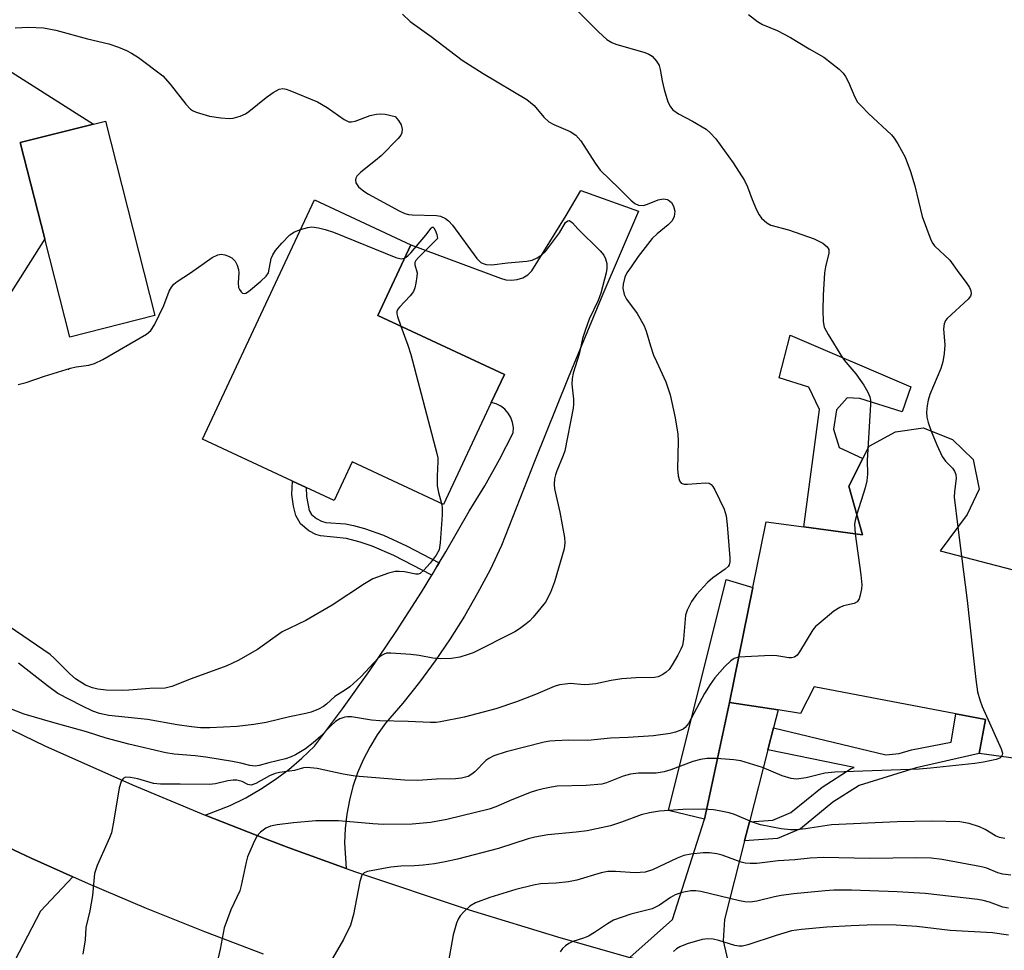
# Model space of a CAD drawing. Units: inches. Extents: x 1291759 to 1297759, y 477452 to 481452.
# Drawn here: x 1293454 to 1293657, y 479860 to 480052 of the extents above; entities that cross this region are included whole.
import ezdxf

# ---------------------------------------------------------------- set-up
doc = ezdxf.new("R2010")
doc.units = ezdxf.units.IN
doc.header["$MEASUREMENT"] = 0
for name, color, linetype in [('BLDG-Footprint', 5, 'Continuous'), ('CULTRL-Pad', 6, 'Continuous'), ('CULTRL-Swimming Pool in Ground', 4, 'Continuous'), ('ELEV-Spot Elevation', 7, 'Continuous'), ('TRANS-Driveway', 251, 'Continuous'), ('TRANS-Non Street Sidewalk', 7, 'Continuous'), ('TRANS-Road', 130, 'Continuous'), ('Undefined', 1, 'Continuous')]:
    doc.layers.add(name, color=color, linetype=linetype)

msp = doc.modelspace()

# ---------------------------------------------------------------- linework, layer by layer
at = {"layer": 'BLDG-Footprint', "elevation": 306.08}
msp.add_lwpolyline([(1293551.15, 479973.25), (1293541.33, 479952.23), (1293522.52, 479961.02), (1293518.78, 479953.03), (1293513.02, 479955.72), (1293510.2, 479957.04), (1293491.68, 479965.69), (1293514.73, 480015.02), (1293534.59, 480005.74), (1293527.79, 479991.19), (1293553.84, 479979.01)], close=True, dxfattribs=at)
at = {"layer": 'BLDG-Footprint', "elevation": 299.05}
msp.add_lwpolyline([(1293671.27, 479898.25), (1293651.62, 479900.94), (1293652.92, 479907.92), (1293646.8, 479909.09), (1293617.64, 479914.69), (1293614.84, 479909.2), (1293610.19, 479909.92), (1293600.17, 479911.46), (1293605.01, 479935.17), (1293607.77, 479948.68), (1293615.5, 479947.64), (1293627.57, 479946.02), (1293624.78, 479956.04), (1293627.67, 479961.72), (1293628.97, 479964.28), (1293634.39, 479967.24), (1293640.06, 479968.02), (1293646.11, 479965.62), (1293650.39, 479961.53), (1293651.6, 479955.39), (1293649.16, 479950.15), (1293643.58, 479942.72), (1293660.17, 479938.34)], dxfattribs=at)
at = {"layer": 'CULTRL-Pad'}
for points in [[(1293469.22, 480030.62), (1293454.16, 480026.79), (1293459.2, 480006.98), (1293439.98, 479976.66), (1293410.05, 479995.64), (1293417.76, 480008.05), (1293427.01, 480002.99), (1293433.95, 480004.88), (1293432.45, 480011.75), (1293439.59, 480023.47), (1293430.52, 480029.11), (1293431.92, 480031.77), (1293421.92, 480038.11), (1293432.1, 480054.16)], [(1293637.54, 479976.48), (1293635.78, 479971.31), (1293627.02, 479974.11), (1293624.42, 479974.23), (1293622.22, 479971.75), (1293621.59, 479967.73), (1293622.77, 479963.97), (1293627.67, 479961.72), (1293624.78, 479956.04), (1293627.57, 479946.02), (1293615.5, 479947.64), (1293618.75, 479971.78), (1293616.54, 479976.4), (1293610.41, 479978.35), (1293612.69, 479987.12)]]:
    msp.add_lwpolyline(points, close=True, dxfattribs=at)
at = {"layer": 'CULTRL-Swimming Pool in Ground'}
msp.add_lwpolyline([(1293459.2, 480006.98), (1293454.16, 480026.79), (1293469.22, 480030.62), (1293471.68, 480031.25), (1293481.87, 479991.19), (1293464.35, 479986.73)], close=True, dxfattribs=at)
at = {"layer": 'ELEV-Spot Elevation'}
msp.add_point((1293464.1, 479980.14, 304.83), dxfattribs=at)
at = {"layer": 'TRANS-Driveway'}
for points in [[(1293609.25, 479906.25), (1293608.08, 479901.69), (1293604.29, 479886.85), (1293603.3, 479882.96), (1293599.15, 479866.76), (1293598.87, 479862.34), (1293601.03, 479853.19), (1293584.4, 479857.59), (1293579.65, 479858.9), (1293588.46, 479866.71), (1293595.03, 479887.41), (1293600.17, 479911.46), (1293610.19, 479909.92)], [(1293464.99, 479875.53), (1293458.33, 479868.44), (1293451.25, 479854.86), (1293450.41, 479851.04), (1293451.83, 479849.33), (1293458.94, 479845.96), (1293452.82, 479829.35), (1293449.11, 479819.29), (1293432.83, 479826.42), (1293429.71, 479827.78), (1293432.34, 479839.23), (1293432.93, 479841.22), (1293439.6, 479854.95), (1293446.54, 479876.46), (1293446.98, 479883.75), (1293456.44, 479879.39)]]:
    msp.add_lwpolyline(points, close=True, dxfattribs=at)
at = {"layer": 'TRANS-Non Street Sidewalk'}
for points in [[(1293540.39, 479940.19), (1293539.94, 479939.44), (1293538.88, 479937.69), (1293531.08, 479941.75), (1293526.65, 479943.65), (1293524.17, 479944.5), (1293521.36, 479945.23), (1293516, 479945.76), (1293515.02, 479946.09), (1293513.61, 479946.84), (1293511.89, 479948.25), (1293510.92, 479949.99), (1293510.42, 479951.92), (1293510.09, 479954.33), (1293510.2, 479957.04), (1293513.02, 479955.72), (1293513.08, 479953.87), (1293513.67, 479950.98), (1293514.12, 479950.15), (1293515.15, 479949.32), (1293516.16, 479948.78), (1293517.05, 479948.52), (1293521.11, 479948.23), (1293522.77, 479947.92), (1293525.04, 479947.29), (1293528.95, 479945.9), (1293533.66, 479943.74)], [(1293600.17, 479911.46), (1293595.03, 479887.41), (1293587.63, 479889.2), (1293599.5, 479936.81), (1293605.01, 479935.17)], [(1293603.3, 479882.96), (1293604.29, 479886.85), (1293609.15, 479887.19), (1293612.81, 479888.75), (1293619.26, 479894.01), (1293625.28, 479897.84), (1293625.87, 479898.03), (1293608.08, 479901.69), (1293609.25, 479906.25), (1293632.37, 479900.68), (1293635.12, 479900.92), (1293637.65, 479901.71), (1293645.81, 479903.24), (1293646.8, 479909.1), (1293652.92, 479907.92), (1293651.62, 479900.94), (1293638.65, 479898.01), (1293626.91, 479894.34), (1293621.5, 479890.89), (1293614.82, 479885.44), (1293610.11, 479883.43)]]:
    msp.add_lwpolyline(points, close=True, dxfattribs=at)
at = {"layer": 'TRANS-Road'}
msp.add_lwpolyline([(1293521.26, 479877.24), (1293509.31, 479881.59), (1293504.69, 479883.34), (1293492.25, 479888.2), (1293497.4, 479890.25), (1293500.58, 479891.83), (1293503.65, 479893.59), (1293506.62, 479895.55), (1293509.45, 479897.67), (1293512.16, 479899.97), (1293514.72, 479902.43), (1293520.53, 479910.16), (1293526.14, 479918.04), (1293531.55, 479926.05), (1293536.77, 479934.2), (1293538.88, 479937.69), (1293539.94, 479939.44), (1293540.39, 479940.19), (1293541.78, 479942.47), (1293546.58, 479950.87), (1293549.84, 479956.11), (1293552.85, 479961.5), (1293555.62, 479967.01), (1293555.69, 479968.08), (1293555.54, 479969.14), (1293555.19, 479970.15), (1293554.65, 479971.07), (1293553.95, 479971.87), (1293553.09, 479972.52), (1293552.14, 479972.99), (1293551.15, 479973.25), (1293553.84, 479979.01), (1293527.79, 479991.19), (1293534.59, 480005.74), (1293553.04, 479998.88), (1293554.17, 479998.54), (1293555.34, 479998.43), (1293556.51, 479998.58), (1293557.63, 479998.97), (1293558.64, 479999.58), (1293559.5, 480000.39), (1293566.6, 480011.79), (1293569.61, 480016.96), (1293581.46, 480012.66), (1293574.13, 479995.55), (1293566.98, 479978.36), (1293560.02, 479961.1), (1293553.25, 479943.76), (1293550.89, 479938.81), (1293548.34, 479933.96), (1293545.61, 479929.21), (1293542.7, 479924.56), (1293539.61, 479920.02), (1293536.35, 479915.61), (1293532.94, 479911.32), (1293529.36, 479907.17), (1293527.65, 479904.77), (1293526.12, 479902.26), (1293524.78, 479899.64), (1293523.63, 479896.93), (1293522.67, 479894.15), (1293521.92, 479891.31), (1293521.38, 479888.42), (1293521.05, 479885.5), (1293520.92, 479882.56)], close=True, dxfattribs=at)
for points in [[(1293441.45, 479911.09), (1293459.24, 479902.52), (1293477.25, 479894.45), (1293492.25, 479888.2), (1293504.69, 479883.34), (1293509.31, 479881.59), (1293521.26, 479877.24), (1293523.22, 479876.53), (1293546.6, 479868.75), (1293565.44, 479862.97), (1293579.65, 479858.9), (1293584.4, 479857.59), (1293601.03, 479853.19), (1293603.45, 479852.57), (1293626.25, 479847.13), (1293640.57, 479844.17), (1293654.93, 479841.42), (1293669.33, 479838.88), (1293683.77, 479836.54), (1293686.26, 479836.17), (1293698.24, 479834.45), (1293707.9, 479833.13), (1293709.42, 479832.93), (1293813.49, 479819.14)], [(1293504.24, 479859.58), (1293492.15, 479864.19), (1293480.15, 479869.03), (1293468.24, 479874.08), (1293464.99, 479875.53), (1293456.44, 479879.39), (1293446.98, 479883.75)]]:
    msp.add_lwpolyline(points, dxfattribs=at)
at = {"layer": 'Undefined'}
msp.add_line((1293647.23, 479947.57, 298), (1293647.98, 479941.56, 298), dxfattribs=at)
for points, elevation in [([(1293532.88, 480053.28), (1293534.45, 480051.72), (1293538.74, 480048.64), (1293545.18, 480043.76), (1293549.49, 480041.06), (1293558.5, 480035.71), (1293559.98, 480034.46), (1293561.95, 480032.06), (1293563.03, 480031.07), (1293564.01, 480030.51), (1293567.39, 480029.06), (1293568.53, 480028.31), (1293569.62, 480027.16), (1293572.55, 480022.55), (1293573.6, 480021.14), (1293577.43, 480017.43), (1293579.85, 480014.94), (1293580.71, 480014.22), (1293581.43, 480013.91), (1293582.47, 480013.85), (1293583.29, 480014.09), (1293585.48, 480015.02), (1293586.61, 480015.21), (1293587.4, 480015.1), (1293587.86, 480014.83), (1293588.24, 480014.43), (1293588.67, 480013.71), (1293588.91, 480012.64), (1293588.78, 480011.6), (1293588.36, 480010.65), (1293587.58, 480009.83), (1293585.3, 480008.02), (1293584.26, 480007.01), (1293581.37, 480003.32), (1293579.95, 480001.19), (1293579.04, 480000)], 302), ([(1293568.35, 480054.52), (1293573.22, 480049.59), (1293574.97, 480048.04), (1293575.98, 480047.42), (1293576.79, 480047.05), (1293582.78, 480045.34), (1293583.57, 480045.02), (1293584.26, 480044.58), (1293585.18, 480043.61), (1293585.69, 480042.7), (1293585.92, 480041.85), (1293586.34, 480039.51), (1293586.78, 480037.77), (1293587.53, 480035.19), (1293588.02, 480034.15), (1293588.56, 480033.55), (1293589.67, 480032.72), (1293592.61, 480031.23), (1293595.38, 480029.55), (1293596.25, 480028.83), (1293597.36, 480027.61), (1293600.96, 480022.63), (1293603.26, 480018.98), (1293603.88, 480017.71), (1293604.87, 480015.09), (1293605.78, 480012.92), (1293606.31, 480011.89), (1293606.82, 480011.23), (1293607.86, 480010.3), (1293608.74, 480009.8), (1293612.34, 480008.81), (1293617.63, 480006.99), (1293619.43, 480006.08), (1293620.32, 480005.3), (1293620.62, 480004.75), (1293620.68, 480004.04), (1293619.97, 480001.23), (1293619.77, 480000)], 300), ([(1293604.13, 480053.2), (1293605.99, 480051.72), (1293607.01, 480051.14), (1293610, 480049.89), (1293612.76, 480048.49), (1293616.59, 480046.13), (1293619.63, 480044.38), (1293622.77, 480041.9), (1293623.58, 480041.12), (1293624.06, 480040.45), (1293624.67, 480039.23), (1293626, 480036.13), (1293626.58, 480035.16), (1293627.36, 480034.28), (1293628.85, 480032.81), (1293633.55, 480028.4), (1293634.1, 480027.74), (1293634.86, 480026.55), (1293636.36, 480023.8), (1293637.46, 480020.82), (1293638.39, 480017.89), (1293639.89, 480011.55), (1293641.63, 480006.78), (1293642.06, 480006.01), (1293642.42, 480005.56), (1293645.56, 480002.55), (1293647.42, 480000)], 298), ([(1293453.1, 480050.45), (1293455.83, 480050.6), (1293458.94, 480050.45), (1293461.49, 480050), (1293468.04, 480048.16), (1293472.42, 480047.12), (1293474.39, 480046.47), (1293476.03, 480045.81), (1293477.05, 480045.25), (1293478.52, 480044.31), (1293483.5, 480040.56), (1293485.06, 480038.86), (1293488.25, 480034.74), (1293489.2, 480033.7), (1293489.65, 480033.39), (1293490.41, 480033.06), (1293493.12, 480032.25), (1293495.47, 480031.88), (1293497.17, 480031.75), (1293498.02, 480031.83), (1293499.43, 480032.26), (1293500.51, 480032.75), (1293501.24, 480033.2), (1293504.77, 480036.12), (1293506.21, 480037.13), (1293507.47, 480037.79), (1293508.23, 480037.92), (1293508.94, 480037.79), (1293509.66, 480037.55), (1293515.34, 480035.17), (1293517.33, 480034.05), (1293520.89, 480031.59), (1293521.85, 480031.11), (1293522.34, 480031.05), (1293523.11, 480031.19), (1293526.19, 480032.36), (1293527.49, 480032.69), (1293528.33, 480032.74), (1293529.31, 480032.67), (1293531.33, 480032.2)], 304), ([(1293531.33, 480032.2), (1293532.02, 480031.38), (1293532.61, 480030.45), (1293532.83, 480029.57), (1293532.73, 480028.81), (1293532.49, 480028.33), (1293531.96, 480027.67), (1293528.46, 480024.06), (1293527.34, 480023.08), (1293524.27, 480020.68), (1293523.47, 480019.87), (1293523.27, 480019.5), (1293523.17, 480019.11), (1293523.28, 480018.52), (1293523.84, 480017.71), (1293524.88, 480016.8), (1293525.85, 480016.19), (1293532.15, 480012.76), (1293533.38, 480012.21), (1293534.1, 480012.01), (1293534.88, 480011.9), (1293539.88, 480011.77), (1293540.7, 480011.61), (1293541.75, 480011.14), (1293542.37, 480010.67), (1293543.16, 480009.81), (1293548.19, 480002.89), (1293549.02, 480002.13), (1293549.48, 480001.86), (1293550.12, 480001.66), (1293551.26, 480001.64), (1293554.47, 480002.03), (1293558.46, 480002.35), (1293559.56, 480002.58), (1293560.61, 480003.04), (1293561.55, 480003.65), (1293562.29, 480004.39), (1293565.22, 480008.24), (1293566.46, 480010.32), (1293566.9, 480010.7), (1293567.2, 480010.73), (1293567.53, 480010.57), (1293567.88, 480010.25), (1293568.99, 480009.04), (1293573.56, 480004.47), (1293574.31, 480003.59), (1293574.7, 480002.86), (1293574.92, 480001.9), (1293574.96, 480000.84), (1293574.8, 480000)], 304), ([(1293505.25, 480000), (1293505.83, 480002.9), (1293506.15, 480003.66), (1293506.74, 480004.56), (1293508.01, 480006.09), (1293509.69, 480007.78), (1293510.66, 480008.44), (1293511.88, 480008.93)], 306), ([(1293511.88, 480008.93), (1293513.35, 480009.34), (1293514.18, 480009.42), (1293515.58, 480009.23), (1293516.97, 480008.91), (1293518.63, 480008.33), (1293531.52, 480003.12), (1293532.59, 480002.86), (1293533.31, 480003.01)], 306), ([(1293533.31, 480003.01), (1293533.94, 480003.46), (1293534.55, 480004.09), (1293537.68, 480007.74), (1293538.75, 480009.15), (1293538.99, 480009.35), (1293539.17, 480009.35), (1293539.31, 480009.23), (1293539.59, 480008.76), (1293539.92, 480007.84), (1293540.07, 480007.07)], 306), ([(1293540.07, 480007.07), (1293536.15, 480003.16), (1293535.6, 480002.49), (1293535.43, 480002.09), (1293535.43, 480001.62), (1293535.88, 480000)], 306), ([(1293489.2, 480000), (1293493.67, 480003.12), (1293494.82, 480003.68), (1293495.53, 480003.79), (1293496.28, 480003.66), (1293497.01, 480003.4), (1293497.7, 480003.06), (1293498.07, 480002.75), (1293498.38, 480002.36), (1293498.8, 480001.54), (1293499.1, 480000.66), (1293499.18, 480000)], 306), ([(1293579.04, 480000), (1293578.64, 479999.09), (1293578.28, 479997.66), (1293578.25, 479996.78), (1293578.51, 479995.52), (1293578.97, 479994.57), (1293581.19, 479991.6), (1293582.63, 479989.02), (1293583.04, 479987.95), (1293583.92, 479984.93), (1293584.58, 479983.01), (1293585.14, 479981.68), (1293587.11, 479977.51), (1293588, 479974.8), (1293589.04, 479970.06), (1293589.58, 479966.75), (1293589.64, 479965.28), (1293589.5, 479959.56), (1293589.63, 479958.14), (1293589.89, 479957.13), (1293590.26, 479956.64), (1293590.83, 479956.42), (1293591.55, 479956.42), (1293595.24, 479956.71), (1293596, 479956.6), (1293596.42, 479956.36), (1293596.76, 479955.97), (1293597.2, 479955.25), (1293599.1, 479951.26), (1293599.48, 479949.93), (1293599.75, 479948.05), (1293600.29, 479941.24), (1293600.28, 479940.4), (1293600.15, 479939.83), (1293599.9, 479939.45), (1293599.32, 479938.9), (1293596.77, 479937.1), (1293595.69, 479936.19), (1293593.4, 479933.69), (1293592.38, 479932.28), (1293591.47, 479930.5), (1293591.12, 479929.42), (1293590.76, 479924.5), (1293590.5, 479923.22), (1293590.2, 479922.46), (1293589.55, 479921.19), (1293588.42, 479919.18), (1293587.79, 479918.24), (1293587.19, 479917.68), (1293586.5, 479917.24), (1293585.52, 479916.76), (1293584.74, 479916.56), (1293580.9, 479916.53), (1293578.06, 479916.29), (1293575.8, 479916), (1293572.7, 479915.31), (1293571.33, 479915.12), (1293570.25, 479915.1), (1293567.47, 479915.33), (1293566.33, 479915.25), (1293565.22, 479915.07), (1293564.12, 479914.73), (1293560.27, 479913.09), (1293556.34, 479911.58), (1293552.11, 479910.15), (1293545.57, 479908.41), (1293540.66, 479907.43), (1293539.79, 479907.33), (1293538.65, 479907.31), (1293534.01, 479907.53), (1293528.23, 479907.67), (1293526.46, 479907.83), (1293522.39, 479908.47), (1293521.52, 479908.49), (1293520.99, 479908.41), (1293519.97, 479908.08), (1293519.07, 479907.51), (1293518.07, 479906.6), (1293516.04, 479904.49), (1293514.49, 479903.12), (1293512.91, 479901.9), (1293510.86, 479900.68), (1293509.96, 479900.22), (1293508.78, 479899.82), (1293505.31, 479899), (1293503.35, 479898.44), (1293502.52, 479898.33), (1293501.44, 479898.44), (1293499.59, 479898.93), (1293497.83, 479899.29), (1293492.37, 479900.19), (1293490.17, 479900.47), (1293485.88, 479900.83), (1293484.17, 479901.07), (1293476.5, 479902.85), (1293471.84, 479904.1), (1293467.78, 479905.4), (1293460.84, 479907.3), (1293454.99, 479909.03), (1293452.14, 479910.12)], 302), ([(1293453.75, 479976.94), (1293455.39, 479977.38), (1293459.14, 479978.66), (1293464.54, 479980.36), (1293465.68, 479980.61), (1293468.26, 479980.96), (1293469.47, 479981.27), (1293471.16, 479982.11), (1293480.16, 479987.35), (1293481.06, 479988.06), (1293481.83, 479989.25), (1293483.72, 479993.22), (1293484.79, 479996.18), (1293485.28, 479997.04), (1293485.79, 479997.61), (1293486.46, 479998.15), (1293489.2, 480000)], 306), ([(1293574.8, 480000), (1293573.68, 479995.79), (1293573.18, 479994.25), (1293571.33, 479990.45), (1293570.46, 479988.12), (1293569.96, 479986.47), (1293569.22, 479983.24), (1293568.03, 479979.28), (1293567.81, 479978.17), (1293567.7, 479977.05), (1293568.1, 479973.93), (1293568.09, 479972.9), (1293567.98, 479972.08), (1293566.29, 479963.3), (1293565.97, 479962.35), (1293564.64, 479959.19), (1293564.36, 479958.36), (1293564.18, 479957.5), (1293564.1, 479956.33), (1293564.18, 479955.46), (1293565.24, 479950.64), (1293566.19, 479945.42), (1293566.27, 479944.31), (1293566.13, 479943.07), (1293564.19, 479936.32), (1293563.36, 479934.14), (1293562.29, 479932.11), (1293559.78, 479929.01), (1293559, 479928.19), (1293558.36, 479927.63), (1293556.98, 479926.61), (1293556.02, 479926.01), (1293547.43, 479921.7), (1293546.36, 479921.3), (1293544.66, 479920.81), (1293542.95, 479920.52), (1293540.7, 479920.45), (1293539.11, 479920.61), (1293536.32, 479921.15), (1293534.57, 479921.35), (1293530.45, 479921.63), (1293529.59, 479921.58), (1293529.06, 479921.42), (1293528.56, 479921.16), (1293527.91, 479920.65), (1293524.31, 479916.76), (1293522, 479914.65), (1293521.12, 479914.02), (1293518.96, 479912.69), (1293517.21, 479911.07), (1293516.59, 479910.59), (1293515.6, 479910.08), (1293514.03, 479909.48), (1293512.95, 479909.18), (1293509.58, 479908.52), (1293504.79, 479907.33), (1293502.28, 479906.88), (1293498.83, 479906.51), (1293493.23, 479906.19), (1293491.28, 479906.25), (1293489.43, 479906.42), (1293486.48, 479906.86), (1293480.34, 479907.94), (1293472.41, 479908.77), (1293470.45, 479909.17), (1293469.1, 479909.63), (1293466.83, 479910.73), (1293461.93, 479913.33), (1293459.75, 479914.91), (1293453.81, 479919.52)], 304), ([(1293499.18, 480000), (1293499.04, 479997.88), (1293499.12, 479996.94), (1293499.27, 479996.54), (1293499.64, 479996.05), (1293499.93, 479995.81), (1293500.24, 479995.7), (1293500.6, 479995.78), (1293501.14, 479996.11), (1293503.73, 479998.27), (1293504.79, 479999.31), (1293505.25, 480000)], 306), ([(1293535.88, 480000), (1293535.84, 479999.23), (1293535.63, 479997.82), (1293535.41, 479996.9), (1293535.1, 479996.15), (1293534.42, 479995.24), (1293532.22, 479992.92), (1293531.91, 479992.48), (1293531.72, 479992.01), (1293531.71, 479991.5), (1293531.81, 479990.96), (1293532.5, 479988.99)], 306), ([(1293619.77, 480000), (1293619.5, 479995.38), (1293619.42, 479992.29), (1293619.48, 479989.92), (1293619.71, 479988.79), (1293620.52, 479987.25), (1293623.47, 479982.49), (1293624.15, 479981.56), (1293626.18, 479979.18), (1293627.89, 479976.85), (1293628.71, 479975.38), (1293629.09, 479974.39), (1293629.21, 479973.71), (1293629.22, 479972.86), (1293628.65, 479963.66)], 300), ([(1293647.42, 480000), (1293648.95, 479997.96), (1293649.6, 479996.97), (1293649.89, 479996.26), (1293649.95, 479995.62), (1293649.81, 479995.19), (1293649.34, 479994.54), (1293645.03, 479990.59), (1293644.68, 479990.16), (1293644.38, 479989.47), (1293644.29, 479988.42), (1293644.56, 479985.08), (1293644.4, 479983.35), (1293644.14, 479981.64), (1293643.73, 479980.28), (1293641.45, 479974.89), (1293641.09, 479973.75), (1293640.87, 479972.64), (1293640.77, 479971.28), (1293640.81, 479970.21), (1293641.09, 479969.11), (1293641.72, 479967.36)], 298), ([(1293532.5, 479988.99), (1293533.94, 479985.08), (1293534.58, 479983.11), (1293539.94, 479962.75), (1293540.11, 479961.88), (1293540.16, 479961.08), (1293540.01, 479958.06), (1293540.03, 479956.06), (1293540.28, 479954.69), (1293540.89, 479952.44)], 306), ([(1293641.72, 479967.36), (1293642.87, 479964.5), (1293643.99, 479962.11), (1293644.66, 479961.17), (1293646.1, 479959.75), (1293646.52, 479959.11), (1293646.79, 479958.42), (1293646.84, 479957.57), (1293646.52, 479954.91), (1293646.49, 479953.73), (1293647.23, 479947.57)], 298), ([(1293628.65, 479963.66), (1293628.57, 479961.32), (1293628.6, 479958.47), (1293628.51, 479957.12), (1293628.16, 479955.7), (1293626.4, 479950.22)], 300), ([(1293540.89, 479952.44), (1293541.03, 479951.59), (1293541.03, 479950.14), (1293540.65, 479944.31), (1293540.4, 479942.91), (1293539.83, 479941.81), (1293538.57, 479940.15), (1293537.28, 479938.69), (1293536.49, 479938.04), (1293536.06, 479937.89), (1293535.6, 479937.88), (1293533.31, 479938.38), (1293532.2, 479938.46), (1293531.37, 479938.43), (1293530, 479938.1), (1293526.79, 479936.93), (1293525.05, 479935.92), (1293518.4, 479931.47), (1293512.98, 479928.34), (1293508.11, 479926.03), (1293503.03, 479922.34), (1293499.03, 479920.1), (1293496.7, 479919), (1293489.33, 479916.32), (1293485.35, 479914.72), (1293483.97, 479914.43), (1293480.87, 479914.34), (1293476.49, 479913.96), (1293475.2, 479913.91), (1293471.82, 479914), (1293470.1, 479914.2), (1293469.01, 479914.44), (1293467.61, 479915.04), (1293465.55, 479916.34), (1293464.4, 479917.33), (1293461.16, 479920.56), (1293460.3, 479921.32), (1293450.37, 479928.14)], 306), ([(1293626.4, 479950.22), (1293626.06, 479948.97), (1293625.94, 479948.2), (1293626.06, 479946.22)], 300), ([(1293626.06, 479946.22), (1293627.22, 479937.76), (1293627.43, 479935.72), (1293627.38, 479934.88), (1293627.12, 479933.53), (1293626.87, 479932.78), (1293626.49, 479932.18), (1293625.84, 479931.84), (1293623.67, 479931.33), (1293622.89, 479931.03), (1293621.71, 479930.23), (1293618.57, 479927.67), (1293617.94, 479927.09), (1293617.39, 479926.42), (1293614.63, 479921.89), (1293614.12, 479921.22), (1293613.57, 479920.78), (1293612.96, 479920.62), (1293612.41, 479920.64), (1293609.95, 479921.09), (1293608.79, 479921.16), (1293602.07, 479920.77)], 300), ([(1293647.98, 479941.56), (1293649.12, 479932.47), (1293650.92, 479916.19), (1293651.28, 479913.67), (1293651.71, 479912.01), (1293652.19, 479910.65), (1293656.17, 479901.92), (1293656.39, 479900.99), (1293656.35, 479900.57), (1293656.21, 479900.31)], 298), ([(1293602.07, 479920.77), (1293601.13, 479920.51), (1293600.46, 479920.06), (1293599.27, 479918.86), (1293597.2, 479916.5), (1293596.23, 479915.13), (1293595.08, 479913.27), (1293591.73, 479907.14), (1293591.05, 479906.31), (1293590.65, 479905.97), (1293590.17, 479905.71), (1293589.11, 479905.32), (1293588, 479905.03), (1293584.57, 479904.56), (1293579.32, 479904.2), (1293575.71, 479904.06), (1293571.06, 479903.62), (1293567.14, 479903.65), (1293564.32, 479903.56), (1293563.19, 479903.45), (1293562.02, 479903.24), (1293554.18, 479901.28), (1293551.68, 479900.43), (1293550.66, 479899.91), (1293550.05, 479899.46), (1293547.78, 479897.18), (1293547.17, 479896.65), (1293546.36, 479896.22), (1293545.04, 479895.84), (1293543.76, 479895.69), (1293539.9, 479895.62), (1293536.03, 479895.36), (1293533.3, 479895.45), (1293523.1, 479896.26), (1293520.63, 479896.65), (1293515.28, 479897.81), (1293513.26, 479898.06), (1293512.47, 479897.97), (1293510.62, 479897.42), (1293507.57, 479897.04), (1293506.63, 479896.83), (1293505.48, 479896.31), (1293502.67, 479894.73), (1293501.68, 479894.4), (1293501.03, 479894.55), (1293499.85, 479895.2), (1293498.78, 479895.42), (1293497.97, 479895.43), (1293496.88, 479895.32), (1293494.34, 479894.71), (1293493.14, 479894.54), (1293487.06, 479894.65), (1293483.04, 479894.59), (1293481.62, 479894.74), (1293478.38, 479895.69), (1293476.89, 479896.02), (1293475.86, 479896.04), (1293475.33, 479895.77), (1293474.94, 479895.15), (1293474.53, 479893.85), (1293473.45, 479887.2), (1293472.93, 479884.61), (1293472.53, 479883.53), (1293469.98, 479877.86), (1293469.44, 479876.19), (1293469.04, 479871.65), (1293468.5, 479868.55), (1293467.69, 479865.11), (1293467.5, 479862.53), (1293467.06, 479859.61)], 300), ([(1293656.21, 479900.31), (1293655.87, 479900), (1293655.12, 479899.69), (1293652.47, 479899.17), (1293650.71, 479898.9), (1293641.56, 479897.9), (1293639.28, 479897.73), (1293621.87, 479897.12), (1293619.82, 479896.87), (1293615.97, 479895.93), (1293613.99, 479895.68), (1293612.9, 479895.8), (1293611.02, 479896.31), (1293606.99, 479898.08), (1293602.55, 479899.42), (1293601.09, 479899.64), (1293597.51, 479899.91), (1293595.53, 479899.93), (1293594.2, 479899.71), (1293592.62, 479899.28), (1293588.14, 479897.59), (1293586.74, 479897.15), (1293585.08, 479896.88), (1293581.45, 479896.86), (1293579.84, 479896.69), (1293578.32, 479896.24), (1293574.9, 479894.88), (1293573.93, 479894.62), (1293570.67, 479894.35), (1293564.68, 479894.17), (1293563.52, 479894.03), (1293561.83, 479893.68), (1293560.44, 479893.31), (1293559.35, 479892.94), (1293555.35, 479891.37), (1293552.07, 479889.98), (1293550.68, 479889.49), (1293541.97, 479887.34), (1293538.66, 479886.7), (1293534.89, 479886.37), (1293528.98, 479886.34), (1293526.74, 479886.46), (1293519.7, 479887.07), (1293515, 479887.06), (1293510.43, 479886.66), (1293507.06, 479886.26), (1293505.69, 479885.98), (1293504.71, 479885.52), (1293503.62, 479884.7), (1293502.9, 479883.89), (1293502.1, 479882.34), (1293500.97, 479879.63), (1293500.65, 479878.52), (1293499.68, 479873.73), (1293499.38, 479872.63), (1293497.54, 479868.71), (1293496.13, 479864.99), (1293495.29, 479860.64), (1293493.82, 479854.07)], 298), ([(1293656.86, 479883.41), (1293655.76, 479883.62), (1293654.97, 479884), (1293652.86, 479885.26), (1293651.66, 479885.8), (1293649.57, 479886.49), (1293647.65, 479886.87), (1293641.9, 479886.99), (1293634.75, 479886.87), (1293621.2, 479886.22), (1293615.83, 479885.41), (1293614.05, 479885.24), (1293612.79, 479885.23), (1293610.84, 479885.43), (1293606.61, 479886.21), (1293604.94, 479886.79), (1293601.26, 479888.36), (1293600.12, 479888.7), (1293598.08, 479889.14), (1293596.9, 479889.32), (1293594.83, 479889.45), (1293590.61, 479889.38), (1293585.76, 479889.03), (1293583.74, 479888.72), (1293582.02, 479888.27), (1293577.95, 479886.78), (1293575.71, 479886.06), (1293570.91, 479885.03), (1293568.64, 479884.71), (1293562.77, 479884.18), (1293560.14, 479883.7), (1293558.73, 479883.33), (1293552.63, 479881.35), (1293544.22, 479879.15), (1293541.67, 479878.58), (1293539.47, 479878.19), (1293537.12, 479877.92), (1293535.35, 479877.79), (1293532.49, 479877.73), (1293530.48, 479877.54), (1293525.63, 479876.65), (1293524.98, 479876.34), (1293524.52, 479875.84), (1293524.1, 479874.56), (1293522.75, 479867.77), (1293522.15, 479865.57), (1293520.7, 479862.59), (1293517.58, 479857.17)], 296), ([(1293658.15, 479875.89), (1293656.47, 479876.06), (1293655.47, 479876.36), (1293653.18, 479877.28), (1293652.06, 479877.58), (1293644, 479879.07), (1293641.72, 479879.36), (1293638.69, 479879.44), (1293628.93, 479879.33), (1293619.65, 479879.5), (1293616.84, 479879.36), (1293613.65, 479879.04), (1293610.23, 479878.81), (1293605.81, 479878.3), (1293604.45, 479878.24), (1293603.45, 479878.33), (1293602.62, 479878.52), (1293598.69, 479879.97), (1293597.62, 479880.28), (1293596.07, 479880.49), (1293594.75, 479880.46), (1293592.27, 479880.21), (1293590.81, 479879.9), (1293589.44, 479879.35), (1293584.33, 479876.98), (1293582.8, 479876.5), (1293580.78, 479876.34), (1293576.75, 479876.65), (1293575.15, 479876.6), (1293573.77, 479876.33), (1293568.73, 479874.86), (1293567.05, 479874.47), (1293564.5, 479874.21), (1293561.26, 479874.05), (1293559.83, 479873.83), (1293556.19, 479872.9), (1293550.82, 479871.28), (1293547.93, 479870.19), (1293546.74, 479869.47), (1293545.5, 479868.32), (1293544.76, 479867.48), (1293544.31, 479866.78), (1293543.99, 479866.01), (1293543.3, 479863.55), (1293542.16, 479856.98)], 294), ([(1293657.63, 479869.08), (1293656.5, 479869.26), (1293653.73, 479870.31), (1293652.43, 479870.64), (1293651.3, 479870.82), (1293640.51, 479872.06), (1293634.71, 479872.43), (1293625.3, 479872.78), (1293621.7, 479872.76), (1293619.93, 479872.67), (1293613.45, 479872.02), (1293610.85, 479871.68), (1293609.44, 479871.42), (1293605.86, 479870.48), (1293604.48, 479870.3), (1293603.38, 479870.38), (1293602.26, 479870.57), (1293594.32, 479872.51), (1293593.28, 479872.64), (1293592.24, 479872.63), (1293590.48, 479872.32), (1293588.98, 479871.79), (1293588.03, 479871.26), (1293585.76, 479869.7), (1293584.26, 479868.94), (1293579.86, 479867.8), (1293576.32, 479866.57), (1293575.07, 479865.86), (1293572.43, 479864.06), (1293571.2, 479863.32), (1293570.14, 479862.87), (1293567.91, 479862.18), (1293567.14, 479861.79), (1293566.44, 479861.3), (1293565.81, 479860.73), (1293565.35, 479860.06)], 292), ([(1293657.64, 479863.49), (1293654.35, 479863.99), (1293645.65, 479864.48), (1293638.75, 479865.3), (1293634.52, 479865.59), (1293630.17, 479865.6), (1293625.25, 479865.44), (1293620.27, 479865.18), (1293615.03, 479864.69), (1293612.97, 479864.37), (1293609.83, 479863.47), (1293603.98, 479861.5), (1293602.86, 479861.24), (1293602.12, 479861.25), (1293601.31, 479861.4), (1293597.97, 479862.42), (1293596.82, 479862.69), (1293595.7, 479862.75), (1293594.57, 479862.61), (1293591.48, 479861.75), (1293589.96, 479861.1), (1293589.29, 479860.69), (1293588.67, 479860.16)], 290)]:
    msp.add_lwpolyline(points, dxfattribs=dict(at, elevation=elevation))

doc.saveas('drawing.dxf')
